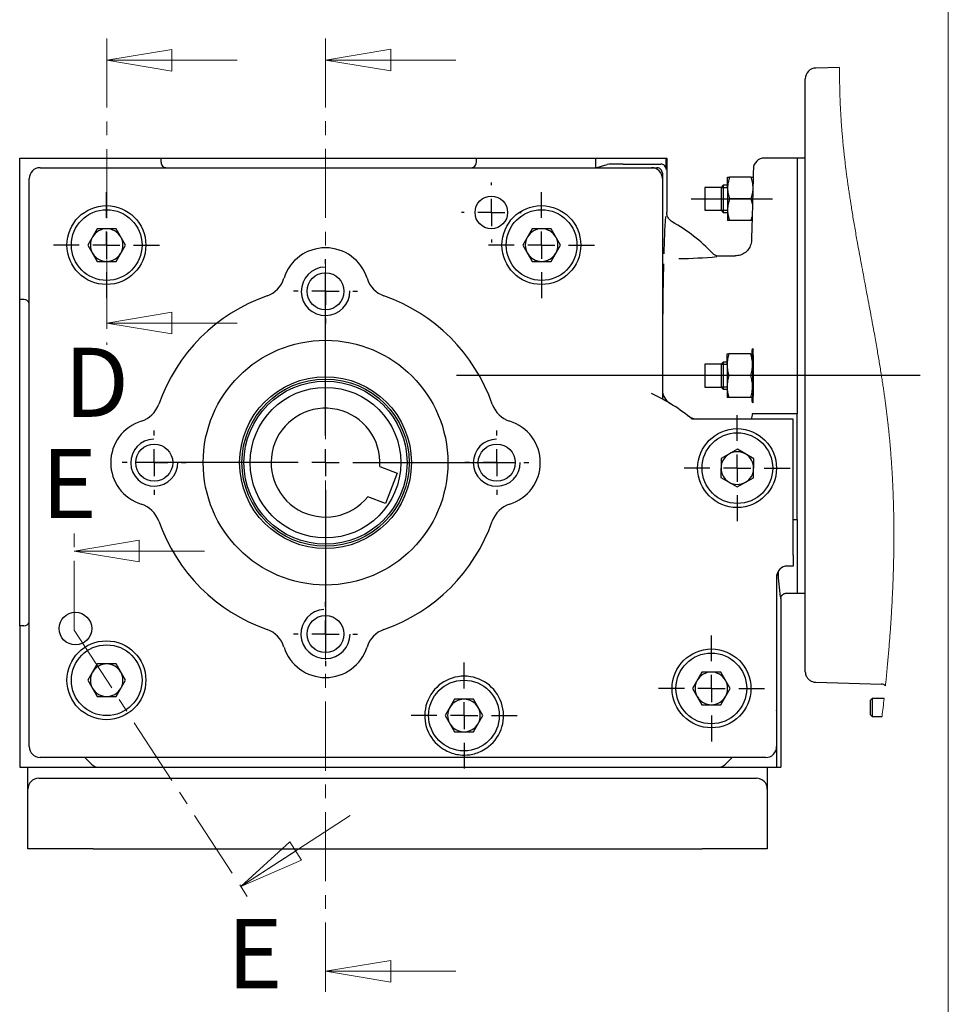
# Model space of a CAD drawing. Units: millimetres. Extents: x 10 to 410, y 10 to 287.
# Drawn here: x 325 to 410, y 115 to 206 of the extents above; entities that cross this region are included whole.
import ezdxf

# ---------------------------------------------------------------- set-up
doc = ezdxf.new("R2010")
doc.units = ezdxf.units.MM
doc.linetypes.add('CENTER', pattern=[10.16, 6.35, -1.27, 1.27, -1.27])
doc.layers.add('FORMAT', color=7, linetype='Continuous')
doc.styles.add('SLDTEXTSTYLE0', font='TXT', dxfattribs={"width": 0.605})

# ---------------------------------------------------------------- blocks, each defined once
blk = doc.blocks.new('SW_CENTERMARKSYMBOL_7')
at = {"layer": 'FORMAT', "color": 0}
for p, q in [((0, 2.5), (0, 17.5)), ((0, 0), (0, 1.25)), ((-2.5, 0), (-17.5, 0)), ((0, 0), (-1.25, 0)), ((0, 0), (0, -1.25)), ((0, 0), (1.25, 0)), ((2.5, 0), (17.5, 0)), ((0, -2.5), (0, -17.5))]:
    blk.add_line(p, q, dxfattribs=at)
blk = doc.blocks.new('SW_CENTERMARKSYMBOL_8')
at = {"layer": 'FORMAT', "color": 0}
for p, q in [((0, 2.5), (0, 2.75)), ((0, 0), (0, 1.25)), ((-2.5, 0), (-2.75, 0)), ((0, 0), (-1.25, 0)), ((0, 0), (0, -1.25)), ((0, 0), (1.25, 0)), ((2.5, 0), (2.75, 0)), ((0, -2.5), (0, -2.75))]:
    blk.add_line(p, q, dxfattribs=at)
blk = doc.blocks.new('SW_CENTERMARKSYMBOL_9')
at = {"layer": 'FORMAT', "color": 0}
for p, q in [((0, 2.5), (0, 4.875)), ((0, 0), (0, 1.25)), ((-2.5, 0), (-4.875, 0)), ((0, 0), (-1.25, 0)), ((0, 0), (0, -1.25)), ((0, 0), (1.25, 0)), ((2.5, 0), (4.875, 0)), ((0, -2.5), (0, -4.875))]:
    blk.add_line(p, q, dxfattribs=at)
blk = doc.blocks.new('SW_CENTERMARKSYMBOL_10')
at = {"layer": 'FORMAT', "color": 0}
for p, q in [((0, 2.5), (0, 4.875)), ((0, 0), (0, 1.25)), ((-2.5, 0), (-4.875, 0)), ((0, 0), (-1.25, 0)), ((0, 0), (0, -1.25)), ((0, 0), (1.25, 0)), ((2.5, 0), (4.875, 0)), ((0, -2.5), (0, -4.875))]:
    blk.add_line(p, q, dxfattribs=at)
blk = doc.blocks.new('SW_CENTERMARKSYMBOL_11')
at = {"layer": 'FORMAT', "color": 0}
for p, q in [((0, 2.5), (0, 4.875)), ((0, 0), (0, 1.25)), ((-2.5, 0), (-4.875, 0)), ((0, 0), (-1.25, 0)), ((0, 0), (0, -1.25)), ((0, 0), (1.25, 0)), ((2.5, 0), (4.875, 0)), ((0, -2.5), (0, -4.875))]:
    blk.add_line(p, q, dxfattribs=at)
blk = doc.blocks.new('SW_CENTERMARKSYMBOL_12')
at = {"layer": 'FORMAT', "color": 0}
for p, q in [((0, 2.5), (0, 2.95)), ((0, 0), (0, 1.25)), ((-2.5, 0), (-2.95, 0)), ((0, 0), (-1.25, 0)), ((0, 0), (0, -1.25)), ((0, 0), (1.25, 0)), ((2.5, 0), (2.95, 0)), ((0, -2.5), (0, -2.95))]:
    blk.add_line(p, q, dxfattribs=at)
blk = doc.blocks.new('SW_CENTERMARKSYMBOL_13')
at = {"layer": 'FORMAT', "color": 0}
for p, q in [((0, 2.5), (0, 2.95)), ((0, 0), (0, 1.25)), ((-2.5, 0), (-2.95, 0)), ((0, 0), (-1.25, 0)), ((0, 0), (0, -1.25)), ((0, 0), (1.25, 0)), ((2.5, 0), (2.95, 0)), ((0, -2.5), (0, -2.95))]:
    blk.add_line(p, q, dxfattribs=at)
blk = doc.blocks.new('SW_CENTERMARKSYMBOL_14')
at = {"layer": 'FORMAT', "color": 0}
for p, q in [((0, 2.5), (0, 2.95)), ((0, 0), (0, 1.25)), ((-2.5, 0), (-2.95, 0)), ((0, 0), (-1.25, 0)), ((0, 0), (0, -1.25)), ((0, 0), (1.25, 0)), ((2.5, 0), (2.95, 0)), ((0, -2.5), (0, -2.95))]:
    blk.add_line(p, q, dxfattribs=at)
blk = doc.blocks.new('SW_CENTERMARKSYMBOL_15')
at = {"layer": 'FORMAT', "color": 0}
for p, q in [((0, 2.5), (0, 4.875)), ((0, 0), (0, 1.25)), ((-2.5, 0), (-4.875, 0)), ((0, 0), (-1.25, 0)), ((0, 0), (0, -1.25)), ((0, 0), (1.25, 0)), ((2.5, 0), (4.875, 0)), ((0, -2.5), (0, -4.875))]:
    blk.add_line(p, q, dxfattribs=at)
blk = doc.blocks.new('SW_CENTERMARKSYMBOL_16')
at = {"layer": 'FORMAT', "color": 0}
for p, q in [((0, 2.5), (0, 4.875)), ((0, 0), (0, 1.25)), ((-2.5, 0), (-4.875, 0)), ((0, 0), (-1.25, 0)), ((0, 0), (0, -1.25)), ((0, 0), (1.25, 0)), ((2.5, 0), (4.875, 0)), ((0, -2.5), (0, -4.875))]:
    blk.add_line(p, q, dxfattribs=at)
blk = doc.blocks.new('SW_CENTERMARKSYMBOL_17')
at = {"layer": 'FORMAT', "color": 0}
for p, q in [((0, 2.5), (0, 2.95)), ((0, 0), (0, 1.25)), ((-2.5, 0), (-2.95, 0)), ((0, 0), (-1.25, 0)), ((0, 0), (0, -1.25)), ((0, 0), (1.25, 0)), ((2.5, 0), (2.95, 0)), ((0, -2.5), (0, -2.95))]:
    blk.add_line(p, q, dxfattribs=at)
blk = doc.blocks.new('_Closed')
at = {"color": 0, "linetype": 'ByBlock', "lineweight": -2}
for p, q in [((-1, 0.166667), (0, 0)), ((-1, 0.166667), (-1, -0.166667)), ((0, 0), (-1, -0.166667)), ((0, 0), (-1, 0))]:
    blk.add_line(p, q, dxfattribs=at)

msp = doc.modelspace()

# ---------------------------------------------------------------- linework, layer by layer
at = {"color": 7, "linetype": 'Continuous', "lineweight": 18}
for p, q in [((410, 287), (410, 10)), ((344.599, 202.204), (332.599, 202.204)), ((364.724, 202.219), (352.724, 202.219)), ((344.599, 178.048), (332.599, 178.048)), ((341.599, 157.094), (329.599, 157.094)), ((355.003, 132.796), (344.945, 126.25)), ((364.724, 118.473), (352.724, 118.473))]:
    msp.add_line(p, q, dxfattribs=at)
at = {"color": 7, "linetype": 'CENTER', "lineweight": 18}
for p, q in [((332.599, 204.204), (332.599, 176.048)), ((352.724, 204.219), (352.724, 116.473)), ((329.599, 149.831), (329.599, 159.094)), ((329.599, 149.831), (346.036, 124.574))]:
    msp.add_line(p, q, dxfattribs=at)
at = {"color": 7, "linetype": 'Continuous', "lineweight": 25}
for p, q in [((399.992, 201.551), (397.823, 201.494)), ((396.849, 188.274), (396.849, 200.494)), ((324.599, 180.219), (324.599, 193.219)), ((324.599, 193.219), (337.599, 193.219)), ((337.599, 192.825), (337.599, 193.219)), ((337.599, 193.219), (338.616, 193.219)), ((338.616, 193.219), (340.111, 193.219)), ((340.111, 193.219), (364.087, 193.219)), ((364.087, 193.219), (365.581, 193.219)), ((365.581, 193.219), (366.599, 193.219)), ((366.599, 192.825), (366.599, 193.219)), ((366.599, 193.219), (377.599, 193.219)), ((377.599, 192.326), (377.599, 193.219)), ((377.599, 193.219), (378.616, 193.219)), ((378.616, 193.219), (380.111, 193.219)), ((380.111, 193.219), (384.046, 193.219)), ((384.046, 192.166), (384.046, 193.219)), ((384.046, 193.219), (384.099, 193.219)), ((384.099, 193.219), (384.099, 188.229)), ((396.099, 193.219), (393.073, 193.219)), ((396.849, 193.219), (396.099, 193.206)), ((396.099, 193.219), (396.099, 169.719)), ((326.474, 192.326), (382.706, 192.326)), ((377.599, 192.326), (378.616, 192.63)), ((380.111, 192.666), (383.547, 192.666)), ((382.706, 192.326), (383.206, 192.326)), ((392.073, 192.245), (392.065, 191.936)), ((325.474, 139.119), (325.474, 191.326)), ((383.706, 191.826), (383.706, 191.326)), ((383.706, 191.326), (383.706, 171.071)), ((389.699, 191.469), (389.877, 191.469)), ((389.699, 190.469), (389.699, 191.469)), ((391.87, 191.469), (389.877, 191.469)), ((391.87, 191.469), (392.049, 191.469)), ((389.099, 190.519), (387.599, 190.519)), ((387.599, 190.519), (387.599, 188.419)), ((389.299, 190.719), (389.099, 190.519)), ((389.099, 190.519), (389.099, 188.419)), ((389.699, 190.719), (389.299, 190.719)), ((389.299, 190.719), (389.299, 188.219)), ((389.699, 190.469), (389.699, 188.469)), ((391.87, 189.469), (389.877, 189.469)), ((391.993, 189.01), (391.87, 189.469)), ((387.599, 188.419), (389.099, 188.419)), ((389.099, 188.419), (389.299, 188.219)), ((389.699, 188.469), (389.699, 187.469)), ((396.849, 185.388), (396.849, 188.274)), ((389.299, 188.219), (389.699, 188.219)), ((389.877, 187.469), (389.699, 187.469)), ((391.87, 187.469), (389.877, 187.469)), ((391.87, 187.469), (391.96, 187.809)), ((391.95, 187.469), (391.87, 187.469)), ((331.733, 186.719), (330.867, 185.219)), ((333.465, 186.719), (331.733, 186.719)), ((334.331, 185.219), (333.465, 186.719)), ((371.73, 186.719), (370.864, 185.219)), ((373.462, 186.719), (371.73, 186.719)), ((374.328, 185.219), (373.462, 186.719)), ((391.936, 187), (391.901, 185.68)), ((330.867, 185.219), (331.733, 183.719)), ((333.465, 183.719), (334.331, 185.219)), ((370.864, 185.219), (371.73, 183.719)), ((373.462, 183.719), (374.328, 185.219)), ((396.849, 145.994), (396.849, 185.388)), ((331.733, 183.719), (333.465, 183.719)), ((371.73, 183.719), (373.462, 183.719)), ((388.885, 184.219), (390.402, 184.219)), ((324.993, 180.219), (324.599, 180.219)), ((324.599, 179.201), (324.599, 180.219)), ((324.599, 177.707), (324.599, 179.201)), ((324.599, 152.73), (324.599, 177.707)), ((389.649, 175.219), (389.827, 175.219)), ((389.649, 174.219), (389.649, 175.219)), ((391.82, 175.219), (389.827, 175.219)), ((391.82, 175.219), (391.999, 175.219)), ((391.999, 174.219), (391.999, 175.219)), ((389.099, 174.269), (387.599, 174.269)), ((387.599, 174.269), (387.599, 172.169)), ((389.299, 174.469), (389.099, 174.269)), ((389.099, 174.269), (389.099, 172.169)), ((389.649, 174.469), (389.299, 174.469)), ((389.299, 174.469), (389.299, 171.969)), ((389.649, 174.219), (389.649, 172.219)), ((392.058, 174.469), (391.999, 174.469)), ((391.999, 174.219), (391.999, 172.219)), ((391.82, 173.219), (389.827, 173.219)), ((387.599, 172.169), (389.099, 172.169)), ((389.099, 172.169), (389.299, 171.969)), ((389.299, 171.969), (389.649, 171.969)), ((389.649, 172.219), (389.649, 171.219)), ((391.999, 172.219), (391.999, 171.219)), ((391.999, 171.969), (392.058, 171.969)), ((389.827, 171.219), (389.649, 171.219)), ((391.82, 171.219), (389.827, 171.219)), ((391.999, 171.219), (391.82, 171.219)), ((392.073, 169.719), (391.974, 169.719)), ((393.073, 169.719), (392.08, 169.719)), ((396.099, 169.719), (393.073, 169.719)), ((396.099, 159.99), (396.099, 169.719)), ((395.724, 169.219), (386.442, 169.219)), ((395.724, 156.719), (395.724, 169.219)), ((390.619, 166.451), (389.109, 165.602)), ((392.109, 165.567), (390.619, 166.451)), ((357.712, 164.876), (359.323, 164.245)), ((389.109, 165.602), (389.089, 163.87)), ((392.088, 163.835), (392.109, 165.567)), ((359.323, 164.245), (358.229, 161.451)), ((389.089, 163.87), (390.578, 162.987)), ((390.578, 162.987), (392.088, 163.835)), ((358.229, 161.451), (356.618, 162.082)), ((395.724, 159.99), (396.099, 159.99)), ((396.099, 159.99), (396.099, 160.01)), ((396.099, 159.99), (396.099, 153.219)), ((395.724, 156.719), (395.724, 155.719)), ((395.724, 155.719), (395.206, 155.719)), ((394.224, 142.633), (394.224, 154.906)), ((394.206, 154.719), (394.206, 139.119)), ((395.099, 153.219), (396.099, 153.219)), ((396.099, 153.232), (396.849, 153.219)), ((324.599, 151.236), (324.599, 152.73)), ((394.599, 152.719), (394.599, 137.219)), ((324.599, 150.219), (324.599, 151.236)), ((324.599, 150.219), (324.599, 137.219)), ((324.993, 150.219), (324.599, 150.219)), ((331.733, 146.721), (330.867, 145.221)), ((333.465, 146.721), (331.733, 146.721)), ((334.331, 145.221), (333.465, 146.721)), ((387.34, 145.969), (386.474, 144.469)), ((389.072, 145.969), (387.34, 145.969)), ((389.938, 144.469), (389.072, 145.969)), ((330.867, 145.221), (331.733, 143.721)), ((333.465, 143.721), (334.331, 145.221)), ((397.823, 145.036), (397.822, 145.034)), ((397.822, 145.034), (403.862, 144.871)), ((386.474, 144.469), (387.34, 142.969)), ((389.072, 142.969), (389.938, 144.469)), ((331.733, 143.721), (333.465, 143.721)), ((364.589, 143.477), (363.723, 141.977)), ((366.321, 143.477), (364.589, 143.477)), ((367.187, 141.977), (366.321, 143.477)), ((402.999, 143.544), (402.849, 143.394)), ((402.849, 142.719), (402.849, 143.394)), ((404.094, 143.544), (402.999, 143.544)), ((402.999, 143.544), (402.999, 142.719)), ((387.34, 142.969), (389.072, 142.969)), ((402.849, 142.044), (402.849, 142.719)), ((402.999, 142.719), (402.999, 141.894)), ((363.723, 141.977), (364.589, 140.477)), ((366.321, 140.477), (367.187, 141.977)), ((402.849, 142.044), (402.999, 141.894)), ((402.999, 141.894), (403.907, 141.894)), ((364.589, 140.477), (366.321, 140.477)), ((394.206, 139.119), (394.206, 137.219)), ((393.206, 138.119), (326.474, 138.119)), ((330.592, 138.119), (331.199, 137.512)), ((389.517, 137.512), (390.124, 138.119)), ((324.599, 137.219), (331.906, 137.219)), ((325.349, 135.219), (325.349, 137.219)), ((326.349, 137.219), (331.906, 137.219)), ((331.906, 137.219), (388.81, 137.219)), ((388.81, 137.219), (392.349, 137.219)), ((388.81, 137.219), (394.206, 137.219)), ((393.349, 137.219), (393.349, 135.219)), ((394.206, 137.219), (394.599, 137.219)), ((326.349, 136.219), (331.349, 136.219)), ((331.349, 136.219), (387.349, 136.219)), ((387.349, 136.219), (392.349, 136.219)), ((325.349, 129.719), (325.349, 135.219)), ((393.349, 135.219), (393.349, 129.719)), ((331.349, 129.719), (325.349, 129.719)), ((331.349, 129.719), (387.349, 129.719)), ((393.349, 129.719), (387.349, 129.719))]:
    msp.add_line(p, q, dxfattribs=at)
at = {"color": 7, "linetype": 'Continuous', "lineweight": 18, "flags": 128}
msp.add_lwpolyline([(404.217, 144.708), (404.235, 144.875), (404.248, 145.005), (404.259, 145.113), (404.269, 145.22), (404.286, 145.389), (404.304, 145.567), (404.321, 145.744), (404.338, 145.922), (404.355, 146.1), (404.372, 146.277), (404.389, 146.455), (404.405, 146.633), (404.42, 146.795), (404.435, 146.958), (404.449, 147.121), (404.464, 147.284), (404.478, 147.446), (404.492, 147.609), (404.506, 147.772), (404.52, 147.935), (404.533, 148.097), (404.547, 148.26), (404.56, 148.423), (404.573, 148.586), (404.585, 148.739), (404.597, 148.892), (404.609, 149.046), (404.621, 149.199), (404.632, 149.352), (404.644, 149.515), (404.656, 149.678), (404.668, 149.84), (404.679, 150.003), (404.691, 150.166), (404.702, 150.328), (404.712, 150.482), (404.722, 150.635), (404.732, 150.788), (404.742, 150.942), (404.752, 151.095), (404.761, 151.248), (404.77, 151.401), (404.779, 151.555), (404.788, 151.708), (404.797, 151.861), (404.806, 152.012), (404.814, 152.162), (404.822, 152.313), (404.83, 152.463), (404.837, 152.602), (404.844, 152.742), (404.851, 152.881), (404.858, 153.02), (404.864, 153.16), (404.871, 153.299), (404.877, 153.438), (404.884, 153.591), (404.89, 153.744), (404.897, 153.897), (404.903, 154.051), (404.909, 154.204), (404.915, 154.357), (404.92, 154.51), (404.926, 154.663), (404.931, 154.816), (404.936, 154.969), (404.941, 155.12), (404.945, 155.27), (404.949, 155.42), (404.954, 155.571), (404.957, 155.698), (404.96, 155.826), (404.963, 155.953), (404.966, 156.081), (404.969, 156.208), (404.972, 156.336), (404.974, 156.456), (404.976, 156.576), (404.978, 156.696), (404.98, 156.816), (404.982, 156.937), (404.984, 157.071), (404.986, 157.205), (404.988, 157.339), (404.989, 157.473), (404.99, 157.607), (404.992, 157.741), (404.993, 157.875), (404.993, 158.01), (404.994, 158.148), (404.994, 158.287), (404.995, 158.426), (404.995, 158.565), (404.995, 158.704), (404.995, 158.843), (404.994, 158.982), (404.994, 159.11), (404.993, 159.237), (404.992, 159.364), (404.991, 159.492), (404.99, 159.619), (404.988, 159.746), (404.987, 159.874), (404.985, 160.001), (404.983, 160.128), (404.982, 160.256), (404.979, 160.383), (404.977, 160.51), (404.975, 160.63), (404.972, 160.75), (404.97, 160.87), (404.967, 160.99), (404.964, 161.11), (404.961, 161.237), (404.958, 161.365), (404.954, 161.492), (404.95, 161.619), (404.946, 161.746), (404.942, 161.873), (404.938, 161.993), (404.934, 162.113), (404.93, 162.233), (404.926, 162.353), (404.921, 162.473), (404.916, 162.593), (404.911, 162.713), (404.906, 162.833), (404.901, 162.953), (404.896, 163.072), (404.89, 163.19), (404.885, 163.308), (404.879, 163.426), (404.873, 163.543), (404.867, 163.67), (404.86, 163.797), (404.854, 163.925), (404.847, 164.052), (404.839, 164.179), (404.832, 164.306), (404.825, 164.425), (404.818, 164.545), (404.81, 164.665), (404.803, 164.785), (404.795, 164.905), (404.787, 165.024), (404.779, 165.144), (404.771, 165.264), (404.762, 165.384), (404.754, 165.503), (404.745, 165.621), (404.737, 165.738), (404.728, 165.856), (404.719, 165.974), (404.709, 166.093), (404.7, 166.213), (404.69, 166.333), (404.68, 166.452), (404.67, 166.572), (404.66, 166.689), (404.65, 166.807), (404.64, 166.924), (404.63, 167.042), (404.619, 167.162), (404.608, 167.282), (404.596, 167.402), (404.585, 167.521), (404.573, 167.641), (404.562, 167.761), (404.55, 167.881), (404.539, 167.989), (404.528, 168.098), (404.517, 168.206), (404.505, 168.315), (404.494, 168.423), (404.482, 168.53), (404.471, 168.636), (404.459, 168.743), (404.447, 168.849), (404.433, 168.976), (404.419, 169.103), (404.404, 169.229), (404.389, 169.356), (404.374, 169.483), (404.359, 169.61), (404.343, 169.736), (404.328, 169.863), (404.312, 169.99), (404.296, 170.116), (404.28, 170.243), (404.263, 170.37), (404.248, 170.489), (404.232, 170.608), (404.216, 170.728), (404.2, 170.847), (404.184, 170.967), (404.167, 171.093), (404.149, 171.22), (404.132, 171.346), (404.114, 171.473), (404.096, 171.6), (404.078, 171.726), (404.061, 171.846), (404.043, 171.965), (404.026, 172.084), (404.008, 172.203), (403.99, 172.323), (403.97, 172.456), (403.95, 172.589), (403.93, 172.722), (403.91, 172.855), (403.889, 172.989), (403.868, 173.122), (403.848, 173.255), (403.827, 173.388), (403.803, 173.54), (403.778, 173.691), (403.754, 173.843), (403.729, 173.995), (403.704, 174.147), (403.68, 174.296), (403.655, 174.445), (403.63, 174.594), (403.605, 174.743), (403.58, 174.895), (403.554, 175.047), (403.528, 175.199), (403.502, 175.351), (403.476, 175.503), (403.449, 175.655), (403.423, 175.807), (403.392, 175.985), (403.361, 176.162), (403.329, 176.339), (403.298, 176.517), (403.266, 176.694), (403.234, 176.871), (403.197, 177.08), (403.159, 177.289), (403.121, 177.498), (403.083, 177.707), (403.041, 177.933), (403, 178.159), (402.958, 178.384), (402.916, 178.61), (402.874, 178.835), (402.832, 179.061), (402.783, 179.327), (402.733, 179.593), (402.683, 179.859), (402.633, 180.125), (402.561, 180.505), (402.489, 180.885), (402.417, 181.264), (402.346, 181.644), (402.274, 182.024), (402.229, 182.262), (402.185, 182.499), (402.14, 182.737), (402.095, 182.974), (402.051, 183.211), (402.007, 183.449), (401.963, 183.686), (401.919, 183.924), (401.879, 184.137), (401.84, 184.35), (401.801, 184.564), (401.762, 184.777), (401.723, 184.99), (401.685, 185.204), (401.646, 185.417), (401.62, 185.566), (401.599, 185.683), (401.569, 185.851), (401.539, 186.019), (401.51, 186.186), (401.48, 186.354), (401.451, 186.522), (401.422, 186.69), (401.394, 186.848), (401.367, 187.006), (401.34, 187.164), (401.313, 187.322), (401.287, 187.48), (401.26, 187.639), (401.234, 187.797), (401.208, 187.955), (401.182, 188.113), (401.156, 188.271), (401.131, 188.427), (401.106, 188.582), (401.081, 188.738), (401.056, 188.893), (401.038, 189.008), (401.02, 189.123), (401.006, 189.213), (400.992, 189.304), (400.971, 189.438), (400.95, 189.573), (400.93, 189.707), (400.91, 189.841), (400.89, 189.976), (400.87, 190.108), (400.851, 190.24), (400.831, 190.372), (400.812, 190.504), (400.793, 190.639), (400.774, 190.774), (400.755, 190.909), (400.736, 191.043), (400.718, 191.178), (400.699, 191.313), (400.681, 191.448), (400.665, 191.566), (400.65, 191.684), (400.634, 191.802), (400.619, 191.92), (400.603, 192.038), (400.588, 192.156), (400.574, 192.274), (400.559, 192.392), (400.544, 192.516), (400.529, 192.639), (400.514, 192.763), (400.499, 192.887), (400.484, 193.01), (400.47, 193.134), (400.458, 193.24), (400.446, 193.346), (400.434, 193.451), (400.422, 193.557), (400.411, 193.663), (400.399, 193.767), (400.388, 193.871), (400.377, 193.975), (400.367, 194.079), (400.356, 194.185), (400.345, 194.291), (400.334, 194.397), (400.324, 194.504), (400.314, 194.61), (400.303, 194.716), (400.293, 194.822), (400.284, 194.928), (400.274, 195.034), (400.264, 195.141), (400.255, 195.247), (400.246, 195.353), (400.237, 195.459), (400.228, 195.565), (400.22, 195.663), (400.212, 195.76), (400.204, 195.857), (400.197, 195.955), (400.189, 196.052), (400.182, 196.15), (400.174, 196.256), (400.167, 196.362), (400.159, 196.468), (400.152, 196.574), (400.145, 196.68), (400.138, 196.784), (400.132, 196.888), (400.125, 196.993), (400.119, 197.097), (400.113, 197.203), (400.107, 197.309), (400.101, 197.416), (400.095, 197.522), (400.089, 197.629), (400.084, 197.735), (400.079, 197.841), (400.074, 197.948), (400.069, 198.054), (400.064, 198.161), (400.059, 198.267), (400.055, 198.373), (400.05, 198.48), (400.046, 198.586), (400.042, 198.703), (400.038, 198.821), (400.034, 198.938), (400.03, 199.055), (400.026, 199.172), (400.023, 199.278), (400.02, 199.385), (400.017, 199.491), (400.015, 199.598), (400.012, 199.705), (400.01, 199.811), (400.008, 199.918), (400.005, 200.035), (400.003, 200.152), (400.001, 200.269), (400, 200.386), (399.998, 200.504), (399.997, 200.621), (399.996, 200.738), (399.995, 200.856), (399.994, 200.973), (399.993, 201.09), (399.992, 201.205), (399.992, 201.321), (399.992, 201.436), (399.992, 201.551)], dxfattribs=at)
at = {"color": 7, "linetype": 'Continuous', "lineweight": 25, "flags": 128}
msp.add_lwpolyline([(394.206, 142.445), (394.219, 142.535), (394.224, 142.633)], dxfattribs=at)
at = {"color": 7, "linetype": 'Continuous', "lineweight": 25}
for centre, radius in [((367.974, 188.219), 1.5), ((332.574, 185.219), 3.625), ((332.599, 185.219), 3.25), ((372.574, 185.219), 3.625), ((372.596, 185.219), 3.25), ((352.724, 180.969), 1.7), ((352.724, 165.219), 11.25), ((352.724, 165.219), 7.9), ((352.724, 165.219), 7.688), ((352.724, 165.219), 7.5), ((352.724, 165.219), 6.923), ((390.574, 164.719), 3.625), ((390.599, 164.719), 3.25), ((336.974, 165.219), 1.7), ((368.474, 165.219), 1.7), ((329.724, 149.969), 1.5), ((352.724, 149.469), 1.7), ((332.574, 145.219), 3.625), ((332.599, 145.221), 3.25), ((388.224, 144.469), 3.625), ((388.206, 144.469), 3.25), ((365.455, 141.977), 3.25)]:
    msp.add_circle(centre, radius, dxfattribs=at)
for centre, radius, start, end in [((397.849, 200.494), 1, 91.50015, 179.99978), ((338.098, 192.826), 0.5, 180.07845, 270.12074), ((366.099, 192.826), 0.5, 269.87842, 359.92325), ((393.073, 192.219), 1, 90.00023, 178.49989), ((326.474, 191.326), 1, 90.0003, 179.99959), ((379.779, 175.313), 17.357, 88.90672, 93.84241), ((382.706, 191.326), 1, 0.00005, 89.99985), ((383.206, 191.826), 0.5, 359.99314, 90.00696), ((383.547, 192.167), 0.5, 359.99314, 90.00696), ((433.792, 183.614), 49.966, 175.14881, 179.07068), ((376.599, 173.219), 16.25, 43.72454, 60.47694), ((332.599, 185.219), 1.5, 89.99965, 150.00034), ((332.599, 185.219), 1.5, 30.00019, 89.99982), ((372.596, 185.219), 1.5, 90.00018, 149.99981), ((372.596, 185.219), 1.5, 29.99993, 90.00009), ((332.599, 185.219), 1.5, 149.99963, 210.00037), ((332.599, 185.219), 1.5, 330.00069, 29.99931), ((372.596, 185.219), 1.5, 150.00016, 209.99984), ((372.596, 185.219), 1.5, 330.00016, 29.99984), ((352.724, 180.969), 4, 17.4063, 162.5937), ((332.599, 185.219), 1.5, 209.99966, 270.00036), ((332.599, 185.219), 1.5, 270.00017, 329.99981), ((372.596, 185.219), 1.5, 210.00019, 269.99983), ((372.596, 185.219), 1.5, 269.99991, 330.00008), ((384.832, 226.513), 42.533, 270.51867, 275.24565), ((784.866, 174.395), 401.162, 178.70111, 179.81651), ((346.521, 182.913), 2.5, 289.31679, 342.59394), ((358.926, 182.913), 2.5, 197.40606, 250.68321), ((324.992, 179.719), 0.499, 15.22128, 89.94807), ((352.724, 165.219), 16.25, 109.31685, 160.68314), ((352.724, 165.219), 16.25, 19.31686, 70.68315), ((375.307, 155.719), 17.5, 50.48236, 64.98836), ((385.206, 171.936), 1.5, 180.00021, 238.60026), ((335.029, 171.421), 2.5, 287.40651, 340.68287), ((352.724, 165.219), 5, 356.06765, 321.15245), ((370.418, 171.421), 2.5, 199.31713, 252.59349), ((386.969, 170.719), 1.5, 232.13648, 270.00002), ((336.974, 165.219), 4, 107.4062, 252.5938), ((368.474, 165.219), 4, 287.40627, 72.59373), ((390.599, 164.719), 1.5, 119.32466, 179.32519), ((390.599, 164.719), 1.5, 59.32474, 119.32498), ((390.599, 164.719), 1.5, 359.32472, 59.32513), ((390.599, 164.719), 1.5, 179.32465, 239.32512), ((390.599, 164.719), 1.5, 299.32511, 359.32474), ((390.599, 164.719), 1.5, 239.32495, 299.32492), ((335.029, 159.016), 2.5, 19.31705, 72.5935), ((370.418, 159.016), 2.5, 107.4065, 160.68295), ((352.724, 165.219), 16.25, 199.31685, 250.68316), ((352.724, 165.219), 16.25, 289.31684, 340.68315), ((395.206, 154.719), 1, 89.99994, 179.99995), ((415.087, 155.729), 20.752, 181.40017, 187.91133), ((324.992, 150.718), 0.499, 270.03509, 344.79508), ((346.521, 147.524), 2.5, 17.40604, 70.68321), ((358.926, 147.524), 2.5, 109.31679, 162.59396), ((352.724, 149.469), 4, 197.4063, 342.5937), ((332.599, 145.221), 1.5, 89.99993, 150.00015), ((332.599, 145.221), 1.5, 30.00038, 89.99953), ((332.599, 145.221), 1.5, 149.99961, 210.00039), ((332.599, 145.221), 1.5, 330.00068, 29.99932), ((388.206, 144.469), 1.5, 89.99974, 150.00034), ((388.206, 144.469), 1.5, 29.99966, 90.00012), ((365.474, 141.969), 3.625, 308.16756, 231.83244), ((388.206, 144.469), 1.5, 149.99961, 210.00039), ((388.206, 144.469), 1.5, 329.99961, 30.00039), ((403.861, 144.401), 0.469, 40.58748, 89.98907), ((403.861, 144.401), 0.469, 40.59011, 89.93163), ((332.599, 145.221), 1.5, 209.99985, 270.00007), ((332.599, 145.221), 1.5, 270.00047, 329.99962), ((365.455, 141.977), 1.5, 90.00008, 149.99976), ((365.455, 141.977), 1.5, 30.00024, 89.99992), ((388.206, 144.469), 1.5, 210.00012, 269.9998), ((388.206, 144.469), 1.5, 270.00034, 329.99988), ((365.455, 141.977), 1.5, 149.99969, 210.00031), ((365.455, 141.977), 1.5, 329.99969, 30.00031), ((365.455, 141.977), 1.5, 210.00024, 269.99992), ((365.455, 141.977), 1.5, 270.00008, 329.99976), ((326.474, 139.119), 1, 180.00015, 270.00006), ((393.206, 139.119), 1, 269.99979, 0.00021), ((331.906, 138.219), 1, 224.99922, 270.00063), ((388.81, 138.219), 1, 269.99978, 315.00037), ((326.349, 135.219), 1, 90.0003, 179.99948), ((392.349, 135.219), 1, 0.00015, 89.99985)]:
    msp.add_arc(centre, radius, start, end, dxfattribs=at)
at = {"color": 7, "linetype": 'Continuous', "lineweight": 18}
msp.add_arc((199.154, 165.945), 206.16, 353.30031, 353.76182, dxfattribs=at)
at = {"color": 7, "linetype": 'Continuous', "lineweight": 25}
for points, knots in [([(392.065, 191.936), (392.065, 191.941), (392.067, 192.031), (392.055, 191.481), (392.049, 191.224), (392.031, 190.463), (392.012, 189.718), (391.991, 188.902), (391.972, 188.231), (391.961, 187.837), (391.957, 187.701)], [0, 0, 0, 0, 0.003369, 0.059607, 0.175088, 0.336817, 0.526599, 0.723056, 0.904024, 1, 1, 1, 1]), ([(389.877, 191.469), (389.827, 191.307), (389.727, 190.981), (389.708, 190.64), (389.699, 190.469)], [0, 0, 0, 0, 0.497232, 1, 1, 1, 1]), ([(392.035, 190.651), (392.025, 190.77), (392.002, 191.048), (391.918, 191.315), (391.87, 191.469)], [0, 0, 0, 0, 0.426028, 1, 1, 1, 1]), ([(389.699, 190.469), (389.699, 190.445), (389.701, 190.265), (389.74, 189.925), (389.831, 189.622), (389.877, 189.469)], [0, 0, 0, 0, 0.069718, 0.528999, 1, 1, 1, 1]), ([(391.87, 189.469), (391.922, 189.63), (392.001, 189.874), (392.018, 190.129), (392.024, 190.215)], [0, 0, 0, 0, 0.663177, 1, 1, 1, 1]), ([(389.877, 189.469), (389.827, 189.307), (389.727, 188.981), (389.708, 188.64), (389.699, 188.469)], [0, 0, 0, 0, 0.497232, 1, 1, 1, 1]), ([(389.699, 188.469), (389.699, 188.445), (389.701, 188.265), (389.74, 187.925), (389.831, 187.622), (389.877, 187.469)], [0, 0, 0, 0, 0.069719, 0.528999, 1, 1, 1, 1]), ([(384.606, 187.359), (384.601, 187.362), (384.492, 187.425), (384.309, 187.585), (384.132, 187.892), (384.11, 188.117), (384.099, 188.229)], [0, 0, 0, 0, 0.016845, 0.36085, 0.680423, 1, 1, 1, 1]), ([(391.957, 187.701), (391.954, 187.595), (391.95, 187.437), (391.933, 186.906), (391.936, 186.994), (391.936, 187)], [0, 0, 0, 0, 0.662271, 0.978173, 1, 1, 1, 1]), ([(391.901, 185.68), (391.901, 185.672), (391.898, 185.574), (391.863, 185.31), (391.698, 184.908), (391.357, 184.527), (390.908, 184.268), (390.57, 184.235), (390.402, 184.219)], [0, 0, 0, 0, 0.010358, 0.126955, 0.345288, 0.563549, 0.781774, 1, 1, 1, 1]), ([(391.901, 185.68), (391.901, 185.677), (391.901, 185.673), (391.902, 185.669), (391.902, 185.668)], [0, 0, 0, 0, 0.71471, 1, 1, 1, 1]), ([(388.342, 184.451), (388.345, 184.447), (388.369, 184.423), (388.456, 184.345), (388.632, 184.243), (388.8, 184.227), (388.885, 184.219)], [0, 0, 0, 0, 0.023309, 0.165346, 0.582669, 1, 1, 1, 1]), ([(391.966, 175.219), (391.969, 175.261), (391.978, 175.409), (391.94, 175.568), (392.052, 175.775), (392.015, 175.255), (392.064, 174.959), (392.058, 174.214), (392.068, 173.463), (392.065, 172.649), (392.06, 171.979), (392.052, 171.586), (392.049, 171.45)], [0, 0, 0, 0, 0.026954, 0.093477, 0.102943, 0.153923, 0.258118, 0.403838, 0.574648, 0.751302, 0.913916, 1, 1, 1, 1]), ([(389.827, 175.219), (389.777, 175.057), (389.677, 174.731), (389.658, 174.39), (389.649, 174.219)], [0, 0, 0, 0, 0.497233, 1, 1, 1, 1]), ([(391.999, 174.219), (391.999, 174.242), (391.997, 174.422), (391.958, 174.762), (391.866, 175.065), (391.82, 175.219)], [0, 0, 0, 0, 0.069718, 0.528998, 1, 1, 1, 1]), ([(389.649, 174.219), (389.649, 174.195), (389.651, 174.015), (389.69, 173.675), (389.781, 173.372), (389.827, 173.219)], [0, 0, 0, 0, 0.069719, 0.528998, 1, 1, 1, 1]), ([(391.82, 173.219), (391.87, 173.381), (391.97, 173.707), (391.989, 174.047), (391.999, 174.219)], [0, 0, 0, 0, 0.497232, 1, 1, 1, 1]), ([(389.827, 173.219), (389.777, 173.057), (389.677, 172.731), (389.658, 172.39), (389.649, 172.219)], [0, 0, 0, 0, 0.497232, 1, 1, 1, 1]), ([(391.999, 172.219), (391.999, 172.242), (391.997, 172.422), (391.958, 172.762), (391.866, 173.065), (391.82, 173.219)], [0, 0, 0, 0, 0.069719, 0.528998, 1, 1, 1, 1]), ([(389.649, 172.219), (389.649, 172.195), (389.651, 172.015), (389.69, 171.675), (389.781, 171.372), (389.827, 171.219)], [0, 0, 0, 0, 0.069718, 0.528998, 1, 1, 1, 1]), ([(391.82, 171.219), (391.87, 171.381), (391.97, 171.707), (391.989, 172.047), (391.999, 172.219)], [0, 0, 0, 0, 0.497232, 1, 1, 1, 1]), ([(392.049, 171.45), (392.038, 171.334), (392.023, 171.162), (392.042, 170.657), (391.947, 170.884), (391.975, 171.035), (391.968, 171.181), (391.966, 171.219)], [0, 0, 0, 0, 0.401999, 0.593991, 0.638604, 0.907493, 1, 1, 1, 1]), ([(391.974, 169.719), (391.959, 169.545), (391.944, 169.366), (391.85, 169.222), (391.847, 169.219)], [0, 0, 0, 0, 0.974868, 1, 1, 1, 1]), ([(394.599, 152.719), (394.604, 152.775), (394.615, 152.887), (394.702, 153.037), (394.828, 153.151), (394.965, 153.206), (395.057, 153.218), (395.094, 153.219), (395.099, 153.219)], [0, 0, 0, 0, 0.2145804, 0.4291621, 0.6437738, 0.8584538, 0.9825431, 1, 1, 1, 1]), ([(396.849, 145.994), (396.866, 145.855), (396.886, 145.693), (397.008, 145.466), (397.142, 145.297), (397.374, 145.138), (397.608, 145.053), (397.759, 145.041), (397.823, 145.036)], [0, 0, 0, 0, 0.274535, 0.318846, 0.511242, 0.699278, 0.872144, 1, 1, 1, 1]), ([(363.234, 139.119), (363.457, 138.966), (364.02, 138.581), (364.987, 138.326), (366.085, 138.347), (366.995, 138.619), (367.516, 138.981), (367.714, 139.119)], [0, 0, 0, 0, 0.1682344, 0.4234417, 0.6059657, 0.8499536, 1, 1, 1, 1])]:
    msp.add_open_spline(points, degree=3, knots=knots, dxfattribs=at)
at = {"layer": 'FORMAT'}
for p, q in [((389.099, 190.519), (389.699, 190.519)), ((386.336, 189.469), (393.839, 189.469)), ((389.099, 188.419), (389.699, 188.419)), ((389.099, 174.269), (389.649, 174.269)), ((407.397, 173.219), (364.759, 173.219)), ((389.099, 172.176), (389.649, 172.176))]:
    msp.add_line(p, q, dxfattribs=at)
for centre, radius, start, end in [((352.724, 180.969), 2.23, 90.97604, 0.97604), ((336.974, 165.219), 2.164, 91.3964, 1.3964), ((368.474, 165.219), 2.161, 90.63046, 0.63046), ((352.724, 149.469), 2.261, 93.73963, 0)]:
    msp.add_arc(centre, radius, start, end, dxfattribs=at)

# ---------------------------------------------------------------- block references
at = {"color": 7, "linetype": 'Continuous', "lineweight": 18, "xscale": 6, "yscale": 6}
for p, rotation in [((332.599, 202.204), 180.0000000000004), ((352.724, 202.219), 180.0000000000004), ((332.599, 178.048), 180.0000000000004), ((329.599, 157.094), 180.0000000000004), ((344.945, 126.25), 213.0557311508546), ((352.724, 118.473), 180.0000000000004)]:
    msp.add_blockref('_Closed', p, dxfattribs=dict(at, rotation=rotation))
at = {"layer": 'FORMAT'}
for name, p in [('SW_CENTERMARKSYMBOL_8', (367.974, 188.219)), ('SW_CENTERMARKSYMBOL_11', (332.574, 185.219)), ('SW_CENTERMARKSYMBOL_9', (372.574, 185.219)), ('SW_CENTERMARKSYMBOL_12', (352.724, 180.969)), ('SW_CENTERMARKSYMBOL_7', (352.724, 165.219)), ('SW_CENTERMARKSYMBOL_15', (390.574, 164.719)), ('SW_CENTERMARKSYMBOL_17', (336.974, 165.219)), ('SW_CENTERMARKSYMBOL_13', (368.474, 165.219)), ('SW_CENTERMARKSYMBOL_14', (352.724, 149.469)), ('SW_CENTERMARKSYMBOL_16', (388.224, 144.469)), ('SW_CENTERMARKSYMBOL_10', (365.474, 141.969))]:
    msp.add_blockref(name, p, dxfattribs=at)

# ---------------------------------------------------------------- texts
at = {"color": 7, "linetype": 'Continuous', "char_height": 6.35, "attachment_point": 1, "style": 'SLDTEXTSTYLE0'}
for s, insert in [('D', (328.688, 175.779)), ('E', (326.604, 166.469)), ('E', (343.679, 123.265))]:
    msp.add_mtext(s, dxfattribs=dict(at, insert=insert))

doc.saveas('drawing.dxf')
